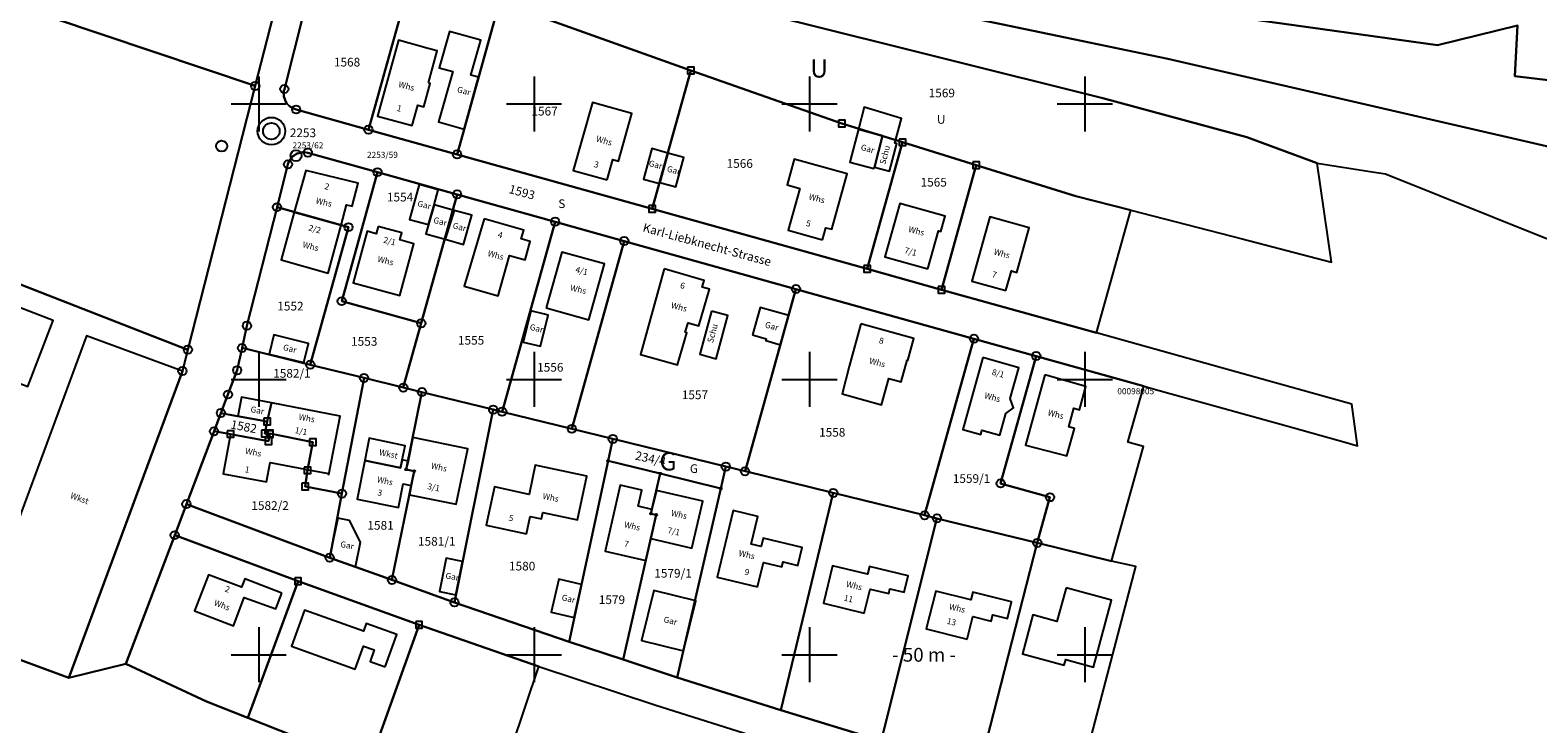
# Model space of a CAD drawing. Units: millimetres. Extents: x 3550231 to 9600816, y 3124976 to 5396019.
# Drawn here: x 3553008 to 3553282, y 5395087 to 5395213 of the extents above; entities that cross this region are included whole.
import ezdxf

# ---------------------------------------------------------------- set-up
doc = ezdxf.new("R2010")
doc.units = ezdxf.units.MM
for name, color, linetype in [('AufnahmepunktUTMGKdxf', 7, 'Continuous'), ('Flurstuecksgrenzedxf', 7, 'Continuous'), ('Flurstuecksnummer1000dxf', 7, 'Continuous'), ('GartenlandText1000APPTOdxf', 7, 'Continuous'), ('GartenlandText1000dxf', 7, 'Continuous'), ('Gebaeudefunktion1000dxfBW', 7, 'Continuous'), ('Gebaeudeumrissliniedxf', 7, 'Continuous'), ('Gitter', 7, 'Continuous'), ('GrenzederFlurBasisdxf', 7, 'Continuous'), ('GrenzederFlurdxf', 7, 'Continuous'), ('Grenzpunkt4100dxf', 7, 'Continuous'), ('Grenzpunktdxf', 7, 'Continuous'), ('Grenzpunktunabgemarktdxf', 7, 'Continuous'), ('Hausnummer1000dxf', 7, 'Continuous'), ('PunktnummerAufnahmepunkt13dxf', 7, 'Continuous'), ('PunktnummerAufnahmepunkt4dxf', 7, 'Continuous'), ('PunktnummerVersicherungspunktd', 7, 'Continuous'), ('StrassenverkehrText1000APPTOdx', 7, 'Continuous'), ('TextBauwerkHaltepunkt1000dxf', 7, 'Continuous'), ('UnlandVegetationsloseFlaecheTe', 7, 'Continuous'), ('Versicherungspunktdxf', 7, 'Continuous')]:
    doc.layers.add(name, color=color, linetype=linetype)
doc.styles.get("Standard").update_dxf_attribs({"font": 'arial.ttf'})

# ---------------------------------------------------------------- blocks, each defined once
blk = doc.blocks.new('Grenzpunktdxf_Blk')
at = {"color": 7}
blk.add_circle((0, 0), 0.75, dxfattribs=at)
blk = doc.blocks.new('Grenzpunktunabgemarktdxf_Blk')
blk.add_hatch(color=256).paths.add_polyline_path([(0, 0.25), (0.177, 0.177), (0.25, 0), (0.177, -0.177), (0, -0.25), (-0.177, -0.177), (-0.25, 0), (-0.177, 0.177)])
at = {"color": 7}
blk.add_circle((0, 0), 0.25, dxfattribs=at)
blk = doc.blocks.new('Grenzpunkt4100dxf_Blk')
at = {"color": 7, "linetype": 'Continuous', "flags": 128}
blk.add_lwpolyline([(-1, 1), (-1, -1), (1, -1), (1, 1), (-1, 1)], dxfattribs=at)
blk = doc.blocks.new('AufnahmepunktUTMGKdxf_Blk')
at = {"color": 7}
for radius in [2.5, 1.5]:
    blk.add_circle((0, 0), radius, dxfattribs=at)
blk = doc.blocks.new('Versicherungspunktdxf_Blk')
at = {"color": 7}
blk.add_circle((0, 0), 1, dxfattribs=at)

msp = doc.modelspace()

# ---------------------------------------------------------------- linework, layer by layer
at = {"layer": 'Flurstuecksgrenzedxf', "color": 7, "linetype": 'Continuous', "flags": 128}
for points in [[(3553295.65, 5395189.6), (3553215.08, 5395208.22), (3553159.14, 5395219.88), (3553134.74, 5395226.83), (3553117.39, 5395233.04), (3553081.12, 5395249.34), (3552884.79, 5395314.02)], [(3552884.79, 5395314.02), (3553081.12, 5395249.34), (3553117.39, 5395233.04), (3553134.74, 5395226.83), (3553159.14, 5395219.88), (3553215.08, 5395208.22), (3553295.65, 5395189.6)], [(3553291.28, 5395203.49), (3553278.06, 5395205.03), (3553278.55, 5395214.26), (3553264.05, 5395210.67), (3553222.25, 5395216.48), (3553185.98, 5395222.05), (3553172.32, 5395224.83), (3553152.25, 5395228.91), (3553148.17, 5395230.41), (3553115.57, 5395242.43), (3553100.11, 5395248.13), (3553052.36, 5395264.81), (3553051.45, 5395265.12), (3553007.31, 5395289.3)], [(3552973.38, 5395270.44), (3553020.2, 5395257.38), (3553029.43, 5395254.81), (3553040.13, 5395253.73), (3553075.97, 5395239.64), (3553115.47, 5395225.05), (3553145.54, 5395215.46), (3553203.29, 5395201.07), (3553229.42, 5395193.99), (3553242.19, 5395189.24), (3553252.19, 5395187.67), (3553254.59, 5395187.29), (3553293.83, 5395171.59)], [(3552947.35, 5395237.52), (3553049.36, 5395203.27), (3553054.86, 5395224.8), (3553016.46, 5395244.09), (3552967.95, 5395264.08), (3552957.91, 5395267.49), (3552947.35, 5395237.52)], [(3553029.43, 5395254.81), (3553060.46, 5395230.5), (3553061.6, 5395230.1), (3553077.95, 5395224.16), (3553093.7, 5395218.48), (3553128.47, 5395206.09), (3553155.87, 5395196.47), (3553166.9, 5395193.04), (3553180.29, 5395188.87), (3553198.34, 5395183.29), (3553208.36, 5395180.71), (3553228.58, 5395175.49), (3553244.76, 5395171.31), (3553242.19, 5395189.24), (3553229.42, 5395193.99), (3553203.29, 5395201.07), (3553145.54, 5395215.46), (3553115.47, 5395225.05), (3553075.97, 5395239.64), (3553040.13, 5395253.73), (3553029.43, 5395254.81)], [(3552932.07, 5395194.16), (3552983.41, 5395176.32), (3553037.14, 5395155.39), (3553049.36, 5395203.27), (3552947.35, 5395237.52), (3552932.07, 5395194.16)], [(3553015.49, 5395095.83), (3553025.89, 5395098.36), (3553034.74, 5395121.72), (3553036.87, 5395127.36), (3553041.88, 5395140.57), (3553043.13, 5395143.89), (3553044.41, 5395147.26), (3553046.08, 5395151.66), (3553046.97, 5395155.7), (3553047.85, 5395159.74), (3553053.32, 5395181.27), (3553055.3, 5395189.05), (3553055.407, 5395189.363), (3553055.547, 5395189.662), (3553055.72, 5395189.944), (3553055.922, 5395190.206), (3553056.152, 5395190.443), (3553056.407, 5395190.654), (3553056.683, 5395190.835), (3553056.978, 5395190.985), (3553057.288, 5395191.102), (3553057.608, 5395191.184), (3553057.935, 5395191.23), (3553058.266, 5395191.239), (3553058.595, 5395191.213), (3553058.92, 5395191.15), (3553071.57, 5395187.62), (3553086.02, 5395183.59), (3553103.82, 5395178.62), (3553116.36, 5395175.12), (3553147.55, 5395166.41), (3553179.87, 5395157.39), (3553191.17, 5395154.24), (3553210.69, 5395148.79), (3553213.5, 5395148.01), (3553236.42, 5395141.61), (3553247.43, 5395138.54), (3553249.53, 5395137.95), (3553248.45, 5395145.52), (3553224.8, 5395152.12), (3553202.14, 5395158.44), (3553173.97, 5395166.28), (3553160.48, 5395170.05), (3553121.45, 5395180.95), (3553086.02, 5395190.84), (3553069.92, 5395195.33), (3553056.8, 5395199), (3553056.472, 5395199.1), (3553056.158, 5395199.237), (3553055.862, 5395199.41), (3553055.588, 5395199.615), (3553055.339, 5395199.851), (3553055.12, 5395200.114), (3553054.932, 5395200.401), (3553054.779, 5395200.707), (3553054.662, 5395201.029), (3553054.583, 5395201.363), (3553054.543, 5395201.703), (3553054.542, 5395202.046), (3553054.582, 5395202.386), (3553054.66, 5395202.72), (3553061.6, 5395230.1)], [(3553054.66, 5395202.72), (3553054.582, 5395202.386), (3553054.542, 5395202.046), (3553054.543, 5395201.703), (3553054.583, 5395201.363), (3553054.662, 5395201.029), (3553054.779, 5395200.707), (3553054.932, 5395200.401), (3553055.12, 5395200.114), (3553055.339, 5395199.851), (3553055.588, 5395199.615), (3553055.862, 5395199.41), (3553056.158, 5395199.237), (3553056.472, 5395199.1), (3553056.8, 5395199), (3553069.92, 5395195.33), (3553077.95, 5395224.16), (3553061.6, 5395230.1), (3553054.66, 5395202.72)], [(3553054.86, 5395224.8), (3553049.36, 5395203.27), (3553037.14, 5395155.39), (3553036.15, 5395151.52), (3553015.49, 5395095.83)], [(3553069.92, 5395195.33), (3553086.02, 5395190.84), (3553093.7, 5395218.48), (3553077.95, 5395224.16), (3553069.92, 5395195.33)], [(3553086.02, 5395190.84), (3553121.45, 5395180.95), (3553128.47, 5395206.09), (3553093.7, 5395218.48), (3553086.02, 5395190.84)], [(3553222.25, 5395216.48), (3553264.05, 5395210.67), (3553278.55, 5395214.26), (3553278.06, 5395205.03), (3553291.28, 5395203.49)], [(3553121.45, 5395180.95), (3553160.48, 5395170.05), (3553166.9, 5395193.04), (3553155.87, 5395196.47), (3553128.47, 5395206.09), (3553121.45, 5395180.95)], [(3552909.01, 5395138.26), (3552909.439, 5395137.63), (3552909.9, 5395137.023), (3552910.392, 5395136.441), (3552910.913, 5395135.885), (3552911.463, 5395135.356), (3552912.038, 5395134.857), (3552912.639, 5395134.388), (3552913.264, 5395133.951), (3552913.91, 5395133.546), (3552914.576, 5395133.176), (3552915.26, 5395132.84), (3552979.07, 5395109.28), (3553015.49, 5395095.83), (3553036.15, 5395151.52), (3553037.14, 5395155.39), (3552983.41, 5395176.32), (3552932.07, 5395194.16), (3552928.87, 5395195.27), (3552909.01, 5395138.26)], [(3553053.32, 5395181.27), (3553066.3, 5395177.64), (3553059.36, 5395152.66), (3553069.12, 5395150.27), (3553076.25, 5395148.52), (3553079.5, 5395160.18), (3553065.06, 5395164.2), (3553071.57, 5395187.62), (3553058.92, 5395191.15), (3553058.595, 5395191.213), (3553058.266, 5395191.239), (3553057.935, 5395191.23), (3553057.608, 5395191.184), (3553057.288, 5395191.102), (3553056.978, 5395190.985), (3553056.683, 5395190.835), (3553056.407, 5395190.654), (3553056.152, 5395190.443), (3553055.922, 5395190.206), (3553055.72, 5395189.944), (3553055.547, 5395189.662), (3553055.407, 5395189.363), (3553055.3, 5395189.05), (3553053.32, 5395181.27)], [(3553160.48, 5395170.05), (3553173.97, 5395166.28), (3553180.29, 5395188.87), (3553166.9, 5395193.04), (3553160.48, 5395170.05)], [(3553173.97, 5395166.28), (3553202.14, 5395158.44), (3553208.36, 5395180.71), (3553198.34, 5395183.29), (3553180.29, 5395188.87), (3553173.97, 5395166.28)], [(3553065.06, 5395164.2), (3553079.5, 5395160.18), (3553086.02, 5395183.59), (3553071.57, 5395187.62), (3553065.06, 5395164.2)], [(3553076.25, 5395148.52), (3553079.64, 5395147.69), (3553092.56, 5395144.52), (3553094.21, 5395144.12), (3553103.82, 5395178.62), (3553086.02, 5395183.59), (3553079.5, 5395160.18), (3553076.25, 5395148.52)], [(3553046.97, 5395155.7), (3553059.36, 5395152.66), (3553066.3, 5395177.64), (3553053.32, 5395181.27), (3553047.85, 5395159.74), (3553046.97, 5395155.7)], [(3553094.21, 5395144.12), (3553106.85, 5395141.02), (3553116.36, 5395175.12), (3553103.82, 5395178.62), (3553094.21, 5395144.12)], [(3553106.85, 5395141.02), (3553114.28, 5395139.2), (3553134.8, 5395134.17), (3553138.3, 5395133.31), (3553147.55, 5395166.41), (3553116.36, 5395175.12), (3553106.85, 5395141.02)], [(3553138.3, 5395133.31), (3553154.32, 5395129.39), (3553170.91, 5395125.32), (3553179.87, 5395157.39), (3553147.55, 5395166.41), (3553138.3, 5395133.31)], [(3553043.13, 5395143.89), (3553051.52, 5395142.35), (3553051.11, 5395140.2), (3553052, 5395140.03), (3553052.02, 5395140.18), (3553059.84, 5395138.62), (3553058.86, 5395133.49), (3553058.41, 5395130.55), (3553065.11, 5395129.27), (3553069.12, 5395150.27), (3553059.36, 5395152.66), (3553046.97, 5395155.7), (3553046.08, 5395151.66), (3553044.41, 5395147.26), (3553043.13, 5395143.89)], [(3553170.91, 5395125.32), (3553173.15, 5395124.77), (3553191.36, 5395120.31), (3553193.67, 5395128.61), (3553184.71, 5395131.11), (3553191.17, 5395154.24), (3553179.87, 5395157.39), (3553170.91, 5395125.32)], [(3553184.71, 5395131.11), (3553193.67, 5395128.61), (3553191.36, 5395120.31), (3553204.85, 5395117), (3553210.65, 5395137.8), (3553207.78, 5395138.61), (3553210.69, 5395148.79), (3553191.17, 5395154.24), (3553184.71, 5395131.11)], [(3553062.88, 5395117.63), (3553074.19, 5395113.58), (3553078.24, 5395133.36), (3553076.77, 5395133.66), (3553079.64, 5395147.69), (3553076.25, 5395148.52), (3553069.12, 5395150.27), (3553065.11, 5395129.27), (3553062.88, 5395117.63)], [(3553074.19, 5395113.58), (3553085.54, 5395109.52), (3553092.56, 5395144.52), (3553079.64, 5395147.69), (3553076.77, 5395133.66), (3553078.24, 5395133.36), (3553074.19, 5395113.58)], [(3553085.54, 5395109.52), (3553106.35, 5395102.37), (3553113.42, 5395135.21), (3553114.28, 5395139.2), (3553106.85, 5395141.02), (3553094.21, 5395144.12), (3553092.56, 5395144.52), (3553085.54, 5395109.52)], [(3553041.88, 5395140.57), (3553044.88, 5395140.08), (3553051.76, 5395138.78), (3553052, 5395140.03), (3553051.11, 5395140.2), (3553051.52, 5395142.35), (3553043.13, 5395143.89), (3553041.88, 5395140.57)], [(3553036.87, 5395127.36), (3553062.88, 5395117.63), (3553065.11, 5395129.27), (3553058.41, 5395130.55), (3553058.86, 5395133.49), (3553059.84, 5395138.62), (3553052.02, 5395140.18), (3553052, 5395140.03), (3553051.76, 5395138.78), (3553044.88, 5395140.08), (3553041.88, 5395140.57), (3553036.87, 5395127.36)], [(3553113.42, 5395135.21), (3553122.91, 5395132.89), (3553133.89, 5395130.21), (3553134.8, 5395134.17), (3553114.28, 5395139.2), (3553113.42, 5395135.21)], [(3553106.35, 5395102.37), (3553116.2, 5395099.13), (3553122.15, 5395125.41), (3553121.22, 5395125.62), (3553122.91, 5395132.89), (3553113.42, 5395135.21), (3553106.35, 5395102.37)], [(3553126, 5395095.9), (3553144.78, 5395089.96), (3553154.32, 5395129.39), (3553138.3, 5395133.31), (3553134.8, 5395134.17), (3553133.89, 5395130.21), (3553126, 5395095.9)], [(3553116.2, 5395099.13), (3553126, 5395095.9), (3553133.89, 5395130.21), (3553122.91, 5395132.89), (3553121.22, 5395125.62), (3553122.15, 5395125.41), (3553116.2, 5395099.13)], [(3553144.78, 5395089.96), (3553163.04, 5395084.4), (3553173.15, 5395124.77), (3553170.91, 5395125.32), (3553154.32, 5395129.39), (3553144.78, 5395089.96)], [(3553163.04, 5395084.4), (3553144.78, 5395089.96), (3553126, 5395095.9), (3553116.2, 5395099.13), (3553106.35, 5395102.37), (3553085.54, 5395109.52), (3553074.19, 5395113.58), (3553062.88, 5395117.63), (3553036.87, 5395127.36), (3553034.74, 5395121.72)], [(3553163.04, 5395084.4), (3553180.84, 5395079.19), (3553191.36, 5395120.31), (3553173.15, 5395124.77), (3553163.04, 5395084.4)], [(3553025.89, 5395098.36), (3553040.5, 5395091.51), (3553048.04, 5395088.57), (3553057.13, 5395113.36), (3553034.74, 5395121.72), (3553025.89, 5395098.36)], [(3553034.74, 5395121.72), (3553057.13, 5395113.36), (3553079.1, 5395105.43), (3553100.88, 5395097.89), (3553122.08, 5395090.87), (3553142.6, 5395084.36)], [(3553180.84, 5395079.19), (3553198.31, 5395074.26), (3553209.27, 5395116.03), (3553204.85, 5395117), (3553191.36, 5395120.31), (3553180.84, 5395079.19)], [(3553048.04, 5395088.57), (3553059.63, 5395083.95), (3553063.05, 5395083.57), (3553066.45, 5395085.09), (3553071.31, 5395083.65), (3553079.1, 5395105.43), (3553057.13, 5395113.36), (3553048.04, 5395088.57)], [(3553059.63, 5395083.95), (3553048.04, 5395088.57), (3553040.5, 5395091.51), (3553025.89, 5395098.36), (3553015.49, 5395095.83), (3552979.07, 5395109.28)], [(3553071.31, 5395083.65), (3553079.68, 5395081.18), (3553093.46, 5395075.91), (3553100.88, 5395097.89), (3553079.1, 5395105.43), (3553071.31, 5395083.65)]]:
    msp.add_lwpolyline(points, dxfattribs=at)
at = {"layer": 'Gebaeudeumrissliniedxf', "color": 7, "linetype": 'Continuous', "flags": 128}
for points in [[(3553087.3, 5395195.44), (3553089.93, 5395204.85), (3553088.51, 5395205.25), (3553090.31, 5395211.56), (3553084.64, 5395213.17), (3553082.76, 5395206.59), (3553085.26, 5395205.87), (3553082.67, 5395196.74), (3553087.3, 5395195.44)], [(3553080.8, 5395203.84), (3553082.41, 5395209.63), (3553080.74, 5395210.09), (3553075.38, 5395211.58), (3553071.55, 5395197.81), (3553077.87, 5395196.07), (3553078.89, 5395199.76), (3553079.96, 5395199.47), (3553081.14, 5395203.75), (3553080.8, 5395203.84)], [(3553113.24, 5395186.23), (3553114.27, 5395189.9), (3553115.32, 5395189.61), (3553117.76, 5395198.29), (3553110.6, 5395200.3), (3553107.12, 5395187.93), (3553113.24, 5395186.23)], [(3553158.89, 5395195.4), (3553163.27, 5395194.24), (3553161.78, 5395188.56), (3553164.55, 5395187.82), (3553165.85, 5395192.8), (3553165.51, 5395192.89), (3553166.69, 5395197.39), (3553159.94, 5395199.4), (3553158.89, 5395195.4)], [(3553161.78, 5395188.56), (3553163.27, 5395194.24), (3553158.89, 5395195.4), (3553157.33, 5395189.46), (3553161.71, 5395188.31), (3553161.78, 5395188.56)], [(3553122.83, 5395185.76), (3553124.28, 5395191.09), (3553121.37, 5395191.89), (3553119.85, 5395186.35), (3553122.77, 5395185.55), (3553122.83, 5395185.76)], [(3553124.28, 5395191.09), (3553122.83, 5395185.76), (3553125.75, 5395184.96), (3553127.21, 5395190.28), (3553124.28, 5395191.09)], [(3553152.39, 5395175.34), (3553153, 5395177.54), (3553154.06, 5395177.25), (3553156.84, 5395187.31), (3553147.25, 5395189.97), (3553145.96, 5395185.32), (3553148.26, 5395184.68), (3553146.15, 5395177.07), (3553152.39, 5395175.34)], [(3553056.45, 5395180.38), (3553064.97, 5395178.01), (3553065.94, 5395181.69), (3553066.97, 5395181.42), (3553068.08, 5395185.63), (3553058.57, 5395187.94), (3553056.45, 5395180.38)], [(3553080.83, 5395178.14), (3553081.83, 5395181.68), (3553082.6, 5395184.41), (3553079.11, 5395185.39), (3553077.36, 5395179.04), (3553080.83, 5395178.14)], [(3553056.45, 5395180.38), (3553054.06, 5395171.71), (3553062.58, 5395169.31), (3553064.97, 5395178.01), (3553056.45, 5395180.38)], [(3553081.83, 5395181.68), (3553080.83, 5395178.14), (3553080.35, 5395176.42), (3553083.83, 5395175.44), (3553085.46, 5395180.68), (3553081.83, 5395181.68)], [(3553085.46, 5395180.68), (3553083.83, 5395175.44), (3553087.18, 5395174.5), (3553088.67, 5395179.79), (3553085.46, 5395180.68)], [(3553171.49, 5395170.09), (3553173.4, 5395176.98), (3553173.88, 5395176.85), (3553174.66, 5395179.66), (3553166.41, 5395181.95), (3553163.71, 5395172.25), (3553171.49, 5395170.09)], [(3553071.71, 5395177.76), (3553071.35, 5395176.45), (3553069.68, 5395176.9), (3553067.15, 5395167.53), (3553075.61, 5395165.24), (3553078.14, 5395174.63), (3553075.63, 5395175.31), (3553075.99, 5395176.61), (3553071.71, 5395177.76)], [(3553090.93, 5395179.14), (3553087.33, 5395166.91), (3553093.45, 5395165.18), (3553095.52, 5395172.49), (3553098.35, 5395171.69), (3553099.3, 5395175.03), (3553097.66, 5395175.5), (3553098.12, 5395177.11), (3553090.93, 5395179.14)], [(3553185.64, 5395166.11), (3553186.66, 5395169.71), (3553187.65, 5395169.43), (3553189.92, 5395177.51), (3553182.74, 5395179.52), (3553179.47, 5395167.85), (3553185.64, 5395166.11)], [(3553102.2, 5395162.98), (3553109.95, 5395160.82), (3553112.79, 5395170.95), (3553105.05, 5395173.11), (3553102.2, 5395162.98)], [(3552985.81, 5395171.03), (3552981.65, 5395160.27), (3552987.06, 5395158.18), (3552986.6, 5395156.97), (3553008.05, 5395148.69), (3553012.67, 5395160.67), (3552985.81, 5395171.03)], [(3553123.61, 5395170.08), (3553119.3, 5395154.5), (3553126.03, 5395152.64), (3553127.72, 5395158.47), (3553127.44, 5395158.56), (3553127.95, 5395160.29), (3553129.93, 5395159.72), (3553131.85, 5395166.35), (3553130.5, 5395166.74), (3553130.86, 5395167.98), (3553123.61, 5395170.08)], [(3553099.4, 5395162.44), (3553098.03, 5395156.78), (3553101.17, 5395156.02), (3553102.54, 5395161.66), (3553101.88, 5395161.84), (3553099.4, 5395162.44)], [(3553132.21, 5395162.41), (3553130.08, 5395154.55), (3553133.03, 5395153.75), (3553135.16, 5395161.61), (3553132.21, 5395162.41)], [(3553139.65, 5395158.09), (3553142.16, 5395157.38), (3553142.07, 5395157.04), (3553144.75, 5395156.29), (3553146.25, 5395161.59), (3553141.03, 5395163.05), (3553139.65, 5395158.09)], [(3553051.91, 5395154.6), (3553058.2, 5395153.04), (3553059.06, 5395156.52), (3553052.77, 5395158.08), (3553051.91, 5395154.6)], [(3553159.34, 5395160.1), (3553157.21, 5395152.32), (3553155.91, 5395147.37), (3553163.06, 5395145.39), (3553164.39, 5395150.18), (3553166.62, 5395149.56), (3553167.71, 5395153.48), (3553167.86, 5395153.44), (3553168.97, 5395157.43), (3553159.34, 5395160.1)], [(3553036.15, 5395151.52), (3553018.74, 5395157.9), (3552998.1, 5395102.24), (3553015.5, 5395095.82), (3553036.15, 5395151.52)], [(3553181.48, 5395153.96), (3553177.84, 5395140.92), (3553181.1, 5395140.01), (3553181.32, 5395140.8), (3553184.59, 5395139.88), (3553185.68, 5395143.79), (3553187.04, 5395144.86), (3553186.45, 5395146.55), (3553188, 5395152.12), (3553181.48, 5395153.96)], [(3553192.74, 5395150.85), (3553189.25, 5395138.08), (3553196.75, 5395136.1), (3553198.11, 5395141.09), (3553197.1, 5395141.37), (3553198.03, 5395144.77), (3553199.06, 5395144.49), (3553200.21, 5395148.71), (3553192.74, 5395150.85)], [(3553052.33, 5395145.75), (3553046.9, 5395146.79), (3553046.18, 5395143.33), (3553051.52, 5395142.35), (3553052.33, 5395145.75)], [(3553052.33, 5395145.75), (3553051.52, 5395142.35), (3553051.11, 5395140.2), (3553052, 5395140.03), (3553052.02, 5395140.18), (3553059.84, 5395138.62), (3553058.86, 5395133.49), (3553059, 5395133.47), (3553059.02, 5395133.58), (3553062.66, 5395132.89), (3553062.63, 5395132.77), (3553062.75, 5395132.75), (3553064.77, 5395143.35), (3553052.33, 5395145.75)], [(3553058.86, 5395133.49), (3553059.84, 5395138.62), (3553052.02, 5395140.18), (3553052, 5395140.03), (3553051.76, 5395138.78), (3553044.88, 5395140.08), (3553043.52, 5395132.88), (3553051.43, 5395131.39), (3553052.09, 5395134.91), (3553058.75, 5395133.64), (3553058.72, 5395133.52), (3553058.86, 5395133.49)], [(3553076.03, 5395135.39), (3553076.57, 5395137.95), (3553070.08, 5395139.31), (3553069.27, 5395135.26), (3553075.75, 5395133.97), (3553076.03, 5395135.39)], [(3553077.12, 5395135.17), (3553076.77, 5395133.66), (3553078.24, 5395133.36), (3553077.7, 5395130.74), (3553077.36, 5395129.07), (3553085.85, 5395127.33), (3553087.95, 5395137.41), (3553077.99, 5395139.44), (3553077.12, 5395135.17)], [(3553069.27, 5395135.26), (3553067.88, 5395128.26), (3553075.36, 5395126.77), (3553076.22, 5395131.04), (3553077.7, 5395130.74), (3553078.24, 5395133.36), (3553076.77, 5395133.66), (3553077.12, 5395135.17), (3553076.03, 5395135.39), (3553075.75, 5395133.97), (3553069.27, 5395135.26)], [(3553098.61, 5395121.95), (3553099.28, 5395125.1), (3553101.34, 5395124.66), (3553101.6, 5395125.86), (3553107.88, 5395124.52), (3553109.57, 5395132.44), (3553100.17, 5395134.41), (3553099.12, 5395129.11), (3553092.78, 5395130.47), (3553091.29, 5395123.51), (3553098.61, 5395121.95)], [(3553121.18, 5395121.09), (3553122.15, 5395125.41), (3553121.22, 5395125.62), (3553121.4, 5395126.39), (3553118.87, 5395126.97), (3553119.55, 5395129.9), (3553115.62, 5395130.81), (3553112.89, 5395118.79), (3553120.27, 5395117.12), (3553121.18, 5395121.09)], [(3553121.4, 5395126.39), (3553121.22, 5395125.62), (3553122.15, 5395125.41), (3553121.18, 5395121.09), (3553128.61, 5395119.35), (3553130.61, 5395127.89), (3553122.2, 5395129.84), (3553121.4, 5395126.39)], [(3553140.59, 5395112.34), (3553141.66, 5395116.75), (3553145.01, 5395115.94), (3553145.24, 5395116.85), (3553147.88, 5395116.21), (3553148.67, 5395119.45), (3553141.6, 5395121.16), (3553141.23, 5395119.64), (3553139.39, 5395120.08), (3553140.6, 5395125.11), (3553136.15, 5395126.19), (3553133.24, 5395114.1), (3553140.59, 5395112.34)], [(3553064.34, 5395124.8), (3553062.86, 5395117.68), (3553067.57, 5395115.99), (3553068.5, 5395120.44), (3553066.46, 5395124.38), (3553064.34, 5395124.8)], [(3553085.77, 5395110.89), (3553086.97, 5395116.95), (3553084.04, 5395117.53), (3553082.83, 5395111.47), (3553085.77, 5395110.89)], [(3553054.2, 5395111.21), (3553047.48, 5395113.77), (3553046.9, 5395112.25), (3553040.87, 5395114.54), (3553038.36, 5395107.97), (3553045.41, 5395105.28), (3553047.37, 5395110.42), (3553053.12, 5395108.37), (3553054.2, 5395111.21)], [(3553159.91, 5395107.58), (3553161.01, 5395111.93), (3553164.4, 5395111.12), (3553164.61, 5395111.97), (3553167.21, 5395111.34), (3553167.93, 5395114.32), (3553160.87, 5395116.01), (3553160.54, 5395114.65), (3553154.18, 5395116.17), (3553152.55, 5395109.39), (3553159.91, 5395107.58)], [(3553107.3, 5395106.77), (3553108.6, 5395112.78), (3553104.51, 5395113.74), (3553103.11, 5395107.75), (3553107.3, 5395106.77)], [(3553127.11, 5395100.74), (3553129.34, 5395109.8), (3553121.76, 5395111.66), (3553119.53, 5395102.58), (3553127.11, 5395100.74)], [(3553178.61, 5395102.82), (3553179.64, 5395106.96), (3553183.02, 5395106.12), (3553183.31, 5395107.27), (3553185.94, 5395106.61), (3553186.7, 5395109.62), (3553179.67, 5395111.38), (3553179.32, 5395109.99), (3553172.97, 5395111.57), (3553171.2, 5395104.71), (3553178.61, 5395102.82)], [(3553196.58, 5395112.16), (3553194.94, 5395106.07), (3553190.58, 5395107.25), (3553188.67, 5395100.18), (3553196.26, 5395098.13), (3553196.53, 5395099.12), (3553201.59, 5395097.76), (3553204.87, 5395109.91), (3553196.58, 5395112.16)], [(3553072.98, 5395097.8), (3553075.1, 5395103.71), (3553069.5, 5395105.7), (3553069, 5395104.28), (3553058.29, 5395108.09), (3553055.92, 5395101.57), (3553067.5, 5395097.37), (3553069.02, 5395101.57), (3553070.96, 5395100.87), (3553070.21, 5395098.8), (3553072.98, 5395097.8)]]:
    msp.add_lwpolyline(points, dxfattribs=at)
at = {"layer": 'Gitter'}
for p, q in [((3553050, 5395205), (3553050, 5395195)), ((3553100, 5395205), (3553100, 5395195)), ((3553150, 5395205), (3553150, 5395195)), ((3553200, 5395205), (3553200, 5395195)), ((3553045, 5395200), (3553055, 5395200)), ((3553095, 5395200), (3553105, 5395200)), ((3553145, 5395200), (3553155, 5395200)), ((3553195, 5395200), (3553205, 5395200)), ((3553050, 5395155), (3553050, 5395145)), ((3553100, 5395155), (3553100, 5395145)), ((3553150, 5395155), (3553150, 5395145)), ((3553200, 5395155), (3553200, 5395145)), ((3553045, 5395150), (3553055, 5395150)), ((3553095, 5395150), (3553105, 5395150)), ((3553145, 5395150), (3553155, 5395150)), ((3553195, 5395150), (3553205, 5395150)), ((3553050, 5395105), (3553050, 5395095)), ((3553100, 5395105), (3553100, 5395095)), ((3553150, 5395105), (3553150, 5395095)), ((3553200, 5395105), (3553200, 5395095)), ((3553045, 5395100), (3553055, 5395100)), ((3553095, 5395100), (3553105, 5395100)), ((3553145, 5395100), (3553155, 5395100)), ((3553195, 5395100), (3553205, 5395100))]:
    msp.add_line(p, q, dxfattribs=at)
at = {"layer": 'GrenzederFlurBasisdxf'}
msp.add_line((3553215.08, 5395208.22), (3553159.14, 5395219.88), dxfattribs=at)
at = {"layer": 'GrenzederFlurdxf', "color": 7, "linetype": 'Continuous', "flags": 128}
msp.add_lwpolyline([(3553215.08, 5395208.22), (3553159.14, 5395219.88), (3553134.74, 5395226.83), (3553117.39, 5395233.04), (3553081.12, 5395249.34), (3552884.79, 5395314.02), (3552826.89, 5395327.12), (3552733.56, 5395356.15)], dxfattribs=at)

# ---------------------------------------------------------------- block references
at = {"layer": 'AufnahmepunktUTMGKdxf'}
msp.add_blockref('AufnahmepunktUTMGKdxf_Blk', (3553052.3, 5395195.07), dxfattribs=at)
at = {"layer": 'Grenzpunkt4100dxf', "xscale": 0.6, "yscale": 0.6}
for p in [(3553128.47, 5395206.09), (3553155.87, 5395196.47), (3553166.9, 5395193.04), (3553180.29, 5395188.87), (3553121.45, 5395180.95), (3553160.48, 5395170.05), (3553173.97, 5395166.28), (3553051.52, 5395142.35), (3553044.88, 5395140.08), (3553051.11, 5395140.2), (3553051.76, 5395138.78), (3553052, 5395140.03), (3553052.02, 5395140.18), (3553059.84, 5395138.62), (3553058.86, 5395133.49), (3553058.41, 5395130.55), (3553057.13, 5395113.36), (3553079.1, 5395105.43)]:
    msp.add_blockref('Grenzpunkt4100dxf_Blk', p, dxfattribs=at)
at = {"layer": 'Grenzpunktdxf'}
for p in [(3553049.36, 5395203.27), (3553054.66, 5395202.72), (3553056.8, 5395199), (3553069.92, 5395195.33), (3553058.92, 5395191.15), (3553086.02, 5395190.84), (3553055.3, 5395189.05), (3553071.57, 5395187.62), (3553086.02, 5395183.59), (3553053.32, 5395181.27), (3553066.3, 5395177.64), (3553103.82, 5395178.62), (3553116.36, 5395175.12), (3553147.55, 5395166.41), (3553065.06, 5395164.2), (3553079.5, 5395160.18), (3553047.85, 5395159.74), (3553179.87, 5395157.39), (3553037.14, 5395155.39), (3553046.97, 5395155.7), (3553059.36, 5395152.66), (3553191.17, 5395154.24), (3553036.15, 5395151.52), (3553046.08, 5395151.66), (3553069.12, 5395150.27), (3553044.41, 5395147.26), (3553076.25, 5395148.52), (3553079.64, 5395147.69), (3553043.13, 5395143.89), (3553092.56, 5395144.52), (3553094.21, 5395144.12), (3553106.85, 5395141.02), (3553041.88, 5395140.57), (3553114.28, 5395139.2), (3553134.8, 5395134.17), (3553138.3, 5395133.31), (3553184.71, 5395131.11), (3553036.87, 5395127.36), (3553065.11, 5395129.27), (3553154.32, 5395129.39), (3553193.67, 5395128.61), (3553170.91, 5395125.32), (3553173.15, 5395124.77), (3553034.74, 5395121.72), (3553191.36, 5395120.31), (3553062.88, 5395117.63), (3553074.19, 5395113.58), (3553085.54, 5395109.52)]:
    msp.add_blockref('Grenzpunktdxf_Blk', p, dxfattribs=at)
at = {"layer": 'Grenzpunktunabgemarktdxf', "xscale": 0.667, "yscale": 0.667}
for p in [(3553076.77, 5395133.66), (3553078.24, 5395133.36), (3553113.42, 5395135.21), (3553122.91, 5395132.89), (3553133.89, 5395130.21), (3553121.22, 5395125.62), (3553122.15, 5395125.41)]:
    msp.add_blockref('Grenzpunktunabgemarktdxf_Blk', p, dxfattribs=at)
at = {"layer": 'Versicherungspunktdxf'}
for p in [(3553043.26, 5395192.35), (3553056.78, 5395190.63)]:
    msp.add_blockref('Versicherungspunktdxf_Blk', p, dxfattribs=at)

# ---------------------------------------------------------------- texts
at = {"layer": 'Flurstuecksnummer1000dxf'}
for s, rotation, p in [('1568', 720, (3553063.651, 5395206.809)), ('1569', 720, (3553171.644, 5395201.209)), ('1567', 720, (3553099.517, 5395197.909)), ('1566', 720, (3553134.956, 5395188.409)), ('1565', 720, (3553170.174, 5395185.009)), ('1554', 720, (3553073.283, 5395182.309)), ('1593', 704.7, (3553095.288, 5395183.865)), ('1552', 720, (3553053.372, 5395162.509)), ('1553', 720, (3553066.772, 5395156.109)), ('1555', 720, (3553086.174, 5395156.309)), ('1556', 720, (3553100.556, 5395151.409)), ('1582/1', 720, (3553052.624, 5395150.309)), ('1557', 720, (3553126.817, 5395146.409)), ('1582', 709.2, (3553044.798, 5395141.1)), ('1558', 720, (3553151.751, 5395139.609)), ('234/4', 707.4, (3553118.249, 5395135.465)), ('1559/1', 720, (3553176.024, 5395131.209)), ('1582/2', 720, (3553048.662, 5395126.309)), ('1581', 720, (3553069.735, 5395122.709)), ('1581/1', 720, (3553078.924, 5395119.809)), ('1580', 720, (3553095.445, 5395115.309)), ('1579/1', 720, (3553121.824, 5395114.009)), ('1579', 720, (3553111.744, 5395109.209))]:
    msp.add_text(s, height=1.575, rotation=rotation, dxfattribs=at).set_placement(p)
at = {"layer": 'GartenlandText1000APPTOdxf'}
msp.add_text('G', height=1.575, rotation=360, dxfattribs=at).set_placement((3553128.282, 5395133.009))
at = {"layer": 'GartenlandText1000dxf'}
msp.add_text('G', height=3.333, rotation=360, dxfattribs=at).set_placement((3553122.744, 5395133.455))
at = {"layer": 'Gebaeudefunktion1000dxfBW'}
for s, rotation, p in [('Whs', 705.6, (3553075.272, 5395203.088)), ('Gar', 704.7, (3553085.927, 5395202.165)), ('Whs', 704.7, (3553111.171, 5395193.208)), ('Gar', 705.6, (3553159.23, 5395191.648)), ('Schu', 435.6, (3553163.779, 5395188.945)), ('Gar', 705.6, (3553120.73, 5395188.748)), ('Gar', 705.6, (3553124.03, 5395187.748)), ('Whs', 707.4, (3553060.276, 5395181.95)), ('Whs', 705.6, (3553149.772, 5395182.688)), ('Gar', 705.6, (3553078.73, 5395181.448)), ('Gar', 705.6, (3553081.63, 5395178.448)), ('Gar', 705.6, (3553085.13, 5395177.448)), ('Whs', 705.6, (3553167.872, 5395176.788)), ('Whs', 705.6, (3553057.872, 5395173.988)), ('Whs', 705.6, (3553071.472, 5395171.388)), ('Whs', 704.7, (3553091.471, 5395172.408)), ('Whs', 704.7, (3553183.371, 5395172.708)), ('Whs', 706.5, (3553106.474, 5395166.169)), ('Whs', 705.6, (3553124.772, 5395162.988)), ('Gar', 706.5, (3553099.132, 5395159.031)), ('Schu', 434.7, (3553132.457, 5395156.543)), ('Gar', 704.7, (3553141.827, 5395159.465)), ('Gar', 706.5, (3553054.332, 5395155.331)), ('Whs', 705.6, (3553160.772, 5395152.888)), ('Whs', 704.7, (3553181.671, 5395146.608)), ('Gar', 709.2, (3553048.441, 5395144.081)), ('Whs', 705.6, (3553193.172, 5395143.488)), ('Whs', 709.2, (3553057.182, 5395142.712)), ('Whs', 709.2, (3553047.482, 5395136.512)), ('Wkst', 708.3, (3553071.776, 5395136.273)), ('Whs', 708.3, (3553081.179, 5395133.831)), ('Whs', 708.3, (3553071.379, 5395131.331)), ('Wkst', 699.3, (3553015.674, 5395128.497)), ('Whs', 708.3, (3553101.479, 5395128.331)), ('Whs', 707.4, (3553124.776, 5395125.25)), ('Whs', 707.4, (3553116.276, 5395123.15)), ('Gar', 709.2, (3553064.741, 5395119.581)), ('Whs', 707.4, (3553137.076, 5395117.95)), ('Gar', 709.2, (3553083.841, 5395113.881)), ('Whs', 706.5, (3553156.574, 5395112.369)), ('Whs', 699.3, (3553041.767, 5395109.024)), ('Gar', 707.4, (3553104.935, 5395109.914)), ('Whs', 707.4, (3553175.276, 5395108.25)), ('Gar', 706.5, (3553123.432, 5395105.931))]:
    msp.add_text(s, height=1.102, rotation=rotation, dxfattribs=at).set_placement(p)
at = {"layer": 'Gitter'}
msp.add_text('- 50 m -', height=2.5, rotation=360, dxfattribs=at).set_placement((3553165, 5395098.75))
at = {"layer": 'Hausnummer1000dxf'}
for s, rotation, p in [('1', 705.6, (3553074.984, 5395198.78)), ('3', 704.7, (3553110.76, 5395188.592)), ('2', 706.5, (3553061.864, 5395184.58)), ('2/2', 704.7, (3553058.939, 5395177.062)), ('5', 705.6, (3553149.281, 5395177.881)), ('2/1', 705.6, (3553072.531, 5395174.848)), ('4', 704.7, (3553093.312, 5395175.805)), ('7/1', 704.7, (3553167.142, 5395172.961)), ('4/1', 705.6, (3553107.414, 5395169.452)), ('7', 704.7, (3553183.038, 5395168.598)), ('6', 704.7, (3553126.422, 5395166.602)), ('8', 705.6, (3553162.532, 5395156.593)), ('8/1', 704.7, (3553183.03, 5395150.864)), ('1/1', 709.2, (3553056.479, 5395140.274)), ('1', 709.2, (3553047.405, 5395133.154)), ('3/1', 708.3, (3553080.549, 5395130.095)), ('3', 708.3, (3553071.481, 5395128.965)), ('5', 708.3, (3553095.297, 5395124.361)), ('7/1', 707.4, (3553124.15, 5395122.111)), ('7', 707.4, (3553116.253, 5395119.676)), ('9', 707.4, (3553138.138, 5395114.58)), ('2', 699.3, (3553043.727, 5395111.537)), ('11', 706.5, (3553156.151, 5395109.855)), ('13', 707.4, (3553174.861, 5395105.642))]:
    msp.add_text(s, height=1.102, rotation=rotation, dxfattribs=at).set_placement(p)
at = {"layer": 'PunktnummerAufnahmepunkt13dxf'}
msp.add_text('00098005', height=1.102, rotation=360, dxfattribs=at).set_placement((3553205.899, 5395147.304))
at = {"layer": 'PunktnummerAufnahmepunkt4dxf'}
msp.add_text('2253', height=1.575, rotation=360, dxfattribs=at).set_placement((3553055.643, 5395193.979))
at = {"layer": 'PunktnummerVersicherungspunktd'}
for s, p in [('2253/62', (3553056.142, 5395191.937)), ('2253/59', (3553069.662, 5395190.217))]:
    msp.add_text(s, height=1.102, rotation=360, dxfattribs=at).set_placement(p)
at = {"layer": 'StrassenverkehrText1000APPTOdx'}
msp.add_text('S', height=1.575, rotation=360, dxfattribs=at).set_placement((3553104.396, 5395181.109))
at = {"layer": 'TextBauwerkHaltepunkt1000dxf'}
msp.add_text('Karl-Liebknecht-Strasse', height=1.575, rotation=704.7, dxfattribs=at).set_placement((3553119.605, 5395176.885))
at = {"layer": 'UnlandVegetationsloseFlaecheTe'}
for height, p in [(3.333, (3553150.112, 5395204.797)), (1.575, (3553173.134, 5395196.409))]:
    msp.add_text('U', height=height, rotation=360, dxfattribs=at).set_placement(p)

doc.saveas('drawing.dxf')
